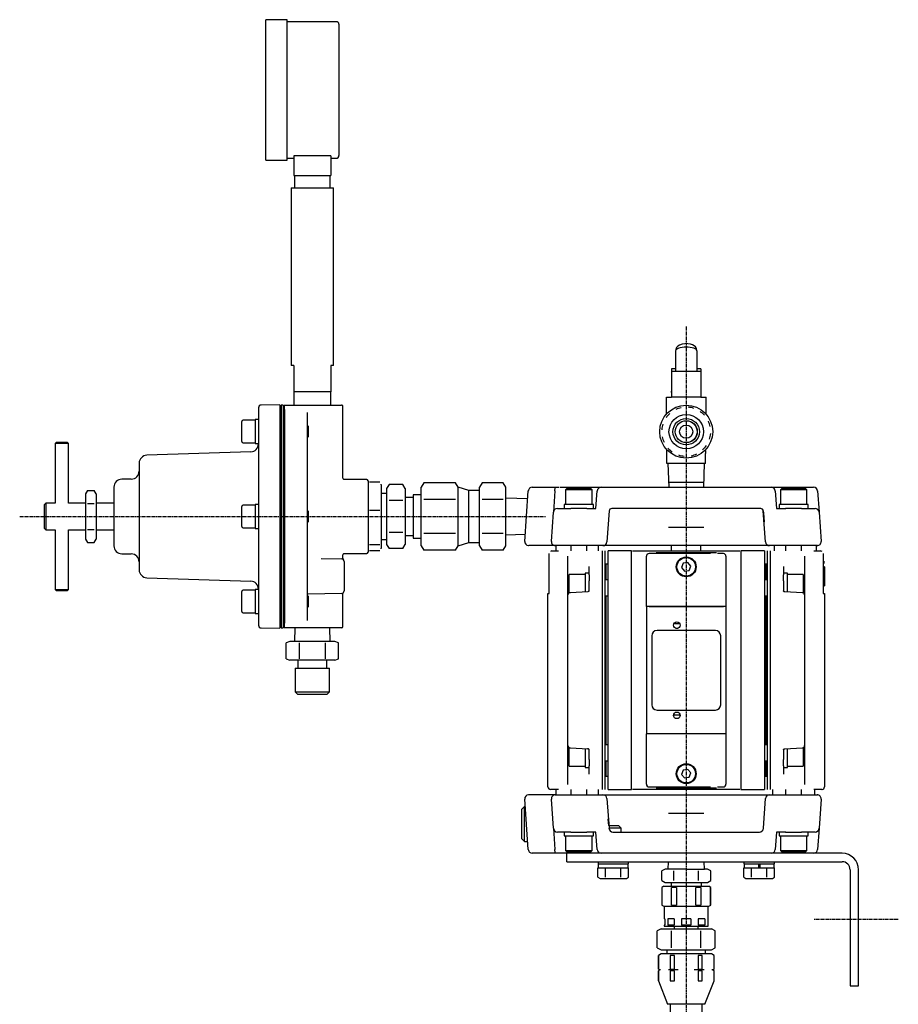
# Model space of a CAD drawing. Extents: x -229 to 396, y -175 to 464.
# Drawn here: x -229 to 103, y 79 to 450 of the extents above; entities that cross this region are included whole.
import ezdxf

# ---------------------------------------------------------------- set-up
doc = ezdxf.new("R2010")
doc.units = 0
doc.header["$MEASUREMENT"] = 0
doc.linetypes.add('DOT_CENTER', pattern=[2, 1.25, -0.25, 0.25, -0.25])
doc.layers.get('0').update_dxf_attribs({"linetype": 'CONTINUOUS'})
doc.layers.add('1', color=7, linetype='CONTINUOUS')

msp = doc.modelspace()

# ---------------------------------------------------------------- linework, layer by layer
at = {"color": 7, "linetype": 'CONTINUOUS'}
for p, q in [((-135.97, 423.94), (-135.97, 450.44)), ((-127.97, 450.44), (-135.97, 450.44)), ((-127.97, 423.94), (-127.97, 450.44)), ((-109.47, 449.69), (-127.97, 449.69)), ((-108.47, 448.69), (-108.47, 423.94)), ((-135.97, 397.44), (-135.97, 423.94)), ((-127.97, 397.44), (-127.97, 423.94)), ((-108.47, 423.94), (-108.47, 399.19)), ((-135.97, 397.44), (-127.97, 397.44)), ((-127.97, 398.19), (-125.47, 398.19)), ((-125.47, 399.16), (-125.47, 391.69)), ((-111.47, 399.16), (-125.47, 399.16)), ((-111.47, 399.16), (-111.47, 391.69)), ((-111.47, 398.19), (-109.47, 398.19)), ((-125.47, 391.69), (-111.47, 391.69)), ((-125.22, 391.69), (-125.22, 387.07)), ((-111.72, 387.07), (-111.72, 391.69)), ((-126.47, 387.07), (-110.47, 387.07)), ((-126.47, 387.07), (-126.47, 320.07)), ((-110.47, 320.07), (-110.47, 387.07)), ((18.87, 326.8), (18.58, 326.09)), ((19.35, 327.35), (18.87, 326.8)), ((19.94, 327.75), (19.35, 327.35)), ((20.96, 328.11), (19.94, 327.75)), ((20.99, 326.86), (20.3, 326.73)), ((21.98, 328.26), (20.96, 328.11)), ((21.74, 326.94), (20.99, 326.86)), ((22.53, 326.96), (21.74, 326.94)), ((22.53, 328.28), (21.98, 328.26)), ((23.12, 328.26), (22.53, 328.28)), ((23.31, 326.94), (22.53, 326.96)), ((24.18, 328.09), (23.12, 328.26)), ((24.06, 326.86), (23.31, 326.94)), ((24.75, 326.73), (24.06, 326.86)), ((24.96, 327.82), (24.18, 328.09)), ((25.55, 327.48), (24.96, 327.82)), ((26.02, 327.03), (25.55, 327.48)), ((26.37, 326.42), (26.02, 327.03)), ((18.58, 326.09), (18.53, 325.6)), ((18.6, 325.86), (18.53, 325.6)), ((18.53, 325.6), (18.53, 317.73)), ((18.83, 326.12), (18.6, 325.86)), ((19.2, 326.36), (18.83, 326.12)), ((19.7, 326.56), (19.2, 326.36)), ((20.3, 326.73), (19.7, 326.56)), ((25.35, 326.56), (24.75, 326.73)), ((25.85, 326.36), (25.35, 326.56)), ((26.22, 326.12), (25.85, 326.36)), ((26.45, 325.86), (26.22, 326.12)), ((26.53, 325.6), (26.37, 326.42)), ((26.53, 325.6), (26.45, 325.86)), ((26.53, 325.6), (26.53, 317.73)), ((-125.47, 320.07), (-126.47, 320.07)), ((-125.47, 320.07), (-125.47, 310.07)), ((-111.47, 320.07), (-111.47, 310.07)), ((-110.47, 320.07), (-111.47, 320.07)), ((18.53, 318.73), (17.03, 318.73)), ((17.03, 318.73), (17.03, 317.73)), ((17.03, 317.73), (17.03, 308.07)), ((18.53, 317.73), (17.03, 317.73)), ((26.53, 317.73), (18.53, 317.73)), ((28.03, 318.73), (26.53, 318.73)), ((28.03, 317.73), (26.53, 317.73)), ((28.03, 318.73), (28.03, 317.73)), ((28.03, 317.73), (28.03, 308.07)), ((-111.47, 310.07), (-125.47, 310.07)), ((-125.47, 310.07), (-125.47, 305.08)), ((-111.47, 305.08), (-111.47, 310.07)), ((17.03, 310.28), (16.78, 310.07)), ((16.78, 310.07), (17.03, 310.07)), ((28.28, 310.07), (28.03, 310.28)), ((28.03, 310.07), (28.28, 310.07)), ((-130.8, 305.22), (-137.82, 305.1)), ((-130.8, 305.22), (-130.8, 220.94)), ((-130.3, 305.08), (-130.3, 299.48)), ((-129.47, 305.08), (-130.3, 305.08)), ((-129.47, 305.08), (-129.47, 299.48)), ((-128.97, 305.08), (-129.47, 304.58)), ((-128.97, 304.58), (-128.97, 305.08)), ((-128.97, 305.08), (-118.47, 305.08)), ((-128.97, 303.85), (-128.97, 304.58)), ((-118.47, 305.08), (-107.47, 305.08)), ((-106.97, 277.49), (-106.97, 304.58)), ((15.03, 301.68), (15.03, 308.07)), ((15.03, 308.07), (17.03, 308.07)), ((28.03, 308.07), (17.03, 308.07)), ((28.03, 308.07), (30.03, 308.07)), ((30.03, 301.68), (30.03, 308.07)), ((-138.8, 304.1), (-138.8, 299.62)), ((-128.97, 303.37), (-128.97, 303.85)), ((-128.97, 303.37), (-128.97, 222.79)), ((-120.47, 302.28), (-120.47, 223.87)), ((-145.1, 291.37), (-145.1, 298.87)), ((-140.1, 299.37), (-144.6, 299.37)), ((-140.1, 299.62), (-140.1, 290.63)), ((-138.8, 299.62), (-140.1, 299.62)), ((-138.8, 299.62), (-138.8, 297.53)), ((-138.8, 297.41), (-138.8, 265.2)), ((-130.3, 297.62), (-130.8, 297.62)), ((-130.3, 299.48), (-130.3, 221.08)), ((-129.47, 299.48), (-129.47, 221.08)), ((-120.1, 297.12), (-120.47, 297.49)), ((-120.1, 297.12), (-120.1, 293.12)), ((-214.97, 291.08), (-215.47, 290.58)), ((-212.97, 290.58), (-215.47, 290.58)), ((-215.47, 290.58), (-215.47, 268.08)), ((-214.97, 291.08), (-212.97, 291.08)), ((-212.97, 291.08), (-210.97, 291.08)), ((-210.47, 290.58), (-212.97, 290.58)), ((-210.47, 290.58), (-210.97, 291.08)), ((-210.47, 268.08), (-210.47, 290.58)), ((-144.6, 290.87), (-140.1, 290.87)), ((-140.1, 290.63), (-138.8, 290.63)), ((-130.8, 292.62), (-130.3, 292.62)), ((-120.47, 292.75), (-120.1, 293.12)), ((-141.7, 287.48), (-180.9, 286.18)), ((15.28, 287.82), (15.28, 288.18)), ((15.28, 286.85), (15.28, 287.82)), ((15.64, 287.82), (15.28, 287.82)), ((15.28, 283.07), (15.28, 286.85)), ((29.78, 287.82), (29.41, 287.82)), ((29.78, 287.82), (29.78, 288.18)), ((29.78, 287.82), (29.78, 286.85)), ((29.78, 283.07), (29.78, 286.85)), ((-183.8, 283.18), (-183.8, 242.98)), ((29.78, 283.07), (15.28, 283.07)), ((15.63, 283.07), (15.93, 274.09)), ((29.12, 274.09), (29.43, 283.07)), ((-186.75, 277.19), (-190.36, 277.13)), ((-97.97, 277.08), (-106.58, 277.08)), ((-97.47, 276.58), (-97.47, 263.08)), ((-97.43, 275.24), (-97.47, 275.08)), ((-92.97, 276.04), (-96.98, 276.04)), ((-92.47, 275.08), (-92.52, 275.24)), ((-92.47, 275.08), (-92.47, 270.68)), ((-89.54, 275.2), (-90.47, 273.58)), ((-84.41, 275.2), (-89.54, 275.2)), ((-83.47, 273.58), (-84.41, 275.2)), ((-76.49, 275.78), (-77.47, 274.08)), ((-64.46, 275.78), (-76.49, 275.78)), ((-63.47, 274.08), (-64.46, 275.78)), ((-54.49, 275.78), (-55.47, 274.08)), ((-46.46, 275.78), (-54.49, 275.78)), ((-45.47, 274.08), (-46.46, 275.78)), ((15.95, 276.09), (27.36, 276.09)), ((27.36, 276.09), (29.1, 276.09)), ((-203.3, 272.89), (-204.06, 271.58)), ((-204.06, 271.58), (-204.06, 270.44)), ((-203.3, 272.89), (-200.82, 272.89)), ((-200.06, 271.58), (-200.82, 272.89)), ((-200.06, 271.58), (-200.06, 270.44)), ((-193.3, 274.13), (-193.3, 252.03)), ((-90.47, 271.78), (-92.47, 271.78)), ((-90.47, 273.58), (-90.47, 272.17)), ((-90.47, 272.17), (-90.47, 263.08)), ((-83.47, 273.58), (-83.47, 272.17)), ((-83.47, 272.17), (-83.47, 263.08)), ((-80.47, 271.28), (-80.47, 254.88)), ((-77.47, 271.28), (-80.47, 271.28)), ((-77.47, 272.61), (-77.47, 274.08)), ((-77.47, 263.08), (-77.47, 272.61)), ((-63.47, 272.61), (-63.47, 274.08)), ((-59.47, 272.83), (-63.47, 274.08)), ((-63.47, 263.08), (-63.47, 272.61)), ((-59.47, 263.08), (-59.47, 272.83)), ((-55.47, 272.83), (-59.47, 272.83)), ((-55.47, 272.61), (-55.47, 274.08)), ((-55.47, 263.08), (-55.47, 272.61)), ((-45.47, 272.61), (-45.47, 274.08)), ((-45.47, 263.08), (-45.47, 272.61)), ((-38.36, 253.7), (-37.03, 272.7)), ((-35.54, 274.09), (-26.91, 274.09)), ((-27.01, 272.7), (-27.57, 264.7)), ((-27.01, 272.7), (-26.99, 272.97)), ((-26.99, 272.97), (-26.97, 273.24)), ((-26.97, 273.24), (-26.95, 273.48)), ((-26.95, 273.48), (-26.94, 273.69)), ((-26.94, 273.69), (-26.93, 273.86)), ((-26.93, 273.86), (-26.92, 273.99)), ((-26.92, 273.99), (-26.91, 274.06)), ((-26.91, 274.06), (-26.91, 274.09)), ((-26.91, 274.09), (-25.4, 274.09)), ((-24.99, 274.09), (-9.58, 274.09)), ((-22.47, 273.59), (-22.97, 273.09)), ((-12.97, 273.09), (-22.97, 273.09)), ((-22.97, 273.09), (-22.97, 267.59)), ((-22.47, 273.59), (-13.47, 273.59)), ((-12.97, 273.09), (-13.47, 273.59)), ((-12.97, 267.59), (-12.97, 273.09)), ((-11.53, 266.09), (-11.07, 272.7)), ((-9.58, 274.09), (54.63, 274.09)), ((54.63, 274.09), (63.03, 274.09)), ((56.12, 272.7), (56.58, 266.09)), ((58.53, 273.59), (58.03, 273.09)), ((68.03, 273.09), (58.03, 273.09)), ((58.03, 273.09), (58.03, 267.59)), ((58.53, 273.59), (67.53, 273.59)), ((63.03, 274.09), (70.59, 274.09)), ((68.03, 273.09), (67.53, 273.59)), ((68.03, 267.59), (68.03, 273.09)), ((72.08, 272.7), (72.64, 264.7)), ((-218.97, 268.08), (-219.47, 267.58)), ((-219.47, 258.58), (-219.47, 267.58)), ((-218.97, 268.08), (-218.97, 258.08)), ((-215.47, 268.08), (-218.97, 268.08)), ((-204.06, 268.08), (-210.47, 268.08)), ((-204.06, 270.44), (-204.06, 263.08)), ((-203.3, 267.99), (-200.82, 267.99)), ((-200.06, 270.44), (-200.06, 263.08)), ((-193.3, 268.08), (-200.06, 268.08)), ((-140.1, 267.57), (-140.1, 258.58)), ((-138.8, 267.57), (-140.1, 267.57)), ((-92.47, 270.68), (-92.47, 258.84)), ((-84.41, 269.14), (-89.54, 269.14)), ((-80.47, 270.28), (-83.47, 270.28)), ((-64.46, 269.43), (-76.49, 269.43)), ((-46.46, 269.43), (-54.49, 269.43)), ((-37.24, 269.75), (-45.47, 269.98)), ((-22.48, 267.59), (-23.47, 267.59)), ((-23.47, 267.59), (-23.47, 266.09)), ((-12.47, 267.59), (-22.48, 267.59)), ((-12.47, 266.09), (-12.47, 267.59)), ((58.04, 267.59), (57.53, 267.59)), ((57.53, 267.59), (57.53, 266.09)), ((68.53, 267.59), (58.04, 267.59)), ((68.53, 266.09), (68.53, 267.59)), ((-145.1, 259.33), (-145.1, 266.83)), ((-140.1, 267.33), (-144.6, 267.33)), ((-138.8, 265.2), (-138.8, 260.95)), ((-130.3, 265.58), (-130.8, 265.58)), ((-120.1, 265.08), (-120.47, 265.45)), ((-120.1, 265.08), (-120.1, 261.08)), ((-92.97, 265.32), (-96.98, 265.32)), ((-28.34, 253.7), (-27.57, 264.7)), ((-26.07, 266.09), (-20.96, 266.09)), ((-14.97, 266.09), (-20.97, 266.09)), ((-14.99, 266.09), (-11.53, 266.09)), ((-6.56, 265.17), (-7.38, 253.49)), ((-6.56, 265.16), (-6.56, 265.17)), ((-6.56, 265.16), (-6.56, 265.16)), ((-6.56, 265.16), (-6.56, 265.16)), ((50.61, 266.09), (-5.56, 266.09)), ((52.43, 253.49), (51.61, 265.17)), ((51.61, 265.16), (51.67, 264.33)), ((51.67, 264.33), (51.79, 262.66)), ((56.58, 266.09), (60.04, 266.09)), ((66.03, 266.09), (60.03, 266.09)), ((66.01, 266.09), (71.15, 266.09)), ((72.64, 264.7), (73.41, 253.7)), ((-204.06, 263.08), (-204.06, 255.72)), ((-200.06, 263.08), (-200.06, 255.72)), ((-138.8, 260.95), (-138.8, 228.67)), ((-130.8, 260.58), (-130.3, 260.58)), ((-120.47, 260.71), (-120.1, 261.08)), ((-97.47, 263.08), (-97.47, 249.58)), ((-90.47, 263.08), (-90.47, 253.99)), ((-83.47, 263.08), (-83.47, 253.99)), ((-77.47, 253.55), (-77.47, 263.08)), ((-63.47, 253.55), (-63.47, 263.08)), ((-59.47, 253.33), (-59.47, 263.08)), ((-55.47, 253.55), (-55.47, 263.08)), ((-45.47, 253.55), (-45.47, 263.08)), ((51.79, 262.66), (51.9, 261.09)), ((-219.47, 258.58), (-218.97, 258.08)), ((-218.97, 258.08), (-215.47, 258.08)), ((-215.47, 258.08), (-215.47, 235.58)), ((-210.47, 235.58), (-210.47, 258.08)), ((-210.47, 258.08), (-204.06, 258.08)), ((-203.3, 258.17), (-200.82, 258.17)), ((-200.06, 258.08), (-193.3, 258.08)), ((-144.6, 258.83), (-140.1, 258.83)), ((-140.1, 258.58), (-138.8, 258.58)), ((-92.47, 258.84), (-92.47, 251.24)), ((-84.41, 257.02), (-89.54, 257.02)), ((-64.46, 256.73), (-76.49, 256.73)), ((-46.46, 256.73), (-54.49, 256.73)), ((-45.47, 256.18), (-38.17, 256.39)), ((15.9, 259.09), (29.15, 259.09)), ((-204.06, 255.72), (-204.06, 254.58)), ((-204.06, 254.58), (-203.3, 253.26)), ((-203.3, 253.26), (-200.82, 253.26)), ((-200.82, 253.26), (-200.06, 254.58)), ((-200.06, 255.72), (-200.06, 254.58)), ((-92.47, 254.38), (-90.47, 254.38)), ((-90.47, 253.99), (-90.47, 252.58)), ((-90.47, 252.58), (-89.54, 250.95)), ((-84.41, 250.95), (-83.47, 252.58)), ((-83.47, 255.88), (-80.47, 255.88)), ((-83.47, 253.99), (-83.47, 252.58)), ((-80.47, 254.88), (-77.47, 254.88)), ((-77.47, 252.08), (-77.47, 253.55)), ((-63.47, 252.08), (-63.47, 253.55)), ((-63.47, 252.08), (-59.47, 253.33)), ((-59.47, 253.33), (-55.47, 253.33)), ((-55.47, 252.08), (-55.47, 253.55)), ((-45.47, 252.08), (-45.47, 253.55)), ((-190.36, 249.03), (-186.75, 248.96)), ((-106.57, 249.08), (-97.97, 249.08)), ((-97.47, 251.08), (-97.43, 250.92)), ((-92.97, 252.36), (-96.98, 252.36)), ((-92.97, 250.12), (-96.98, 250.12)), ((-92.52, 250.92), (-92.47, 251.08)), ((-92.47, 251.24), (-92.47, 251.08)), ((-84.41, 250.95), (-89.54, 250.95)), ((-77.47, 252.08), (-76.49, 250.38)), ((-64.46, 250.38), (-76.49, 250.38)), ((-64.46, 250.38), (-63.47, 252.08)), ((-55.47, 252.08), (-54.49, 250.38)), ((-46.46, 250.38), (-54.49, 250.38)), ((-46.46, 250.38), (-45.47, 252.08)), ((-26.84, 252.09), (-36.87, 252.09)), ((-29.11, 234.09), (-29.11, 249.09)), ((-28.11, 250.09), (-25.66, 250.09)), ((-26.61, 252.09), (-26.84, 252.09)), ((-8.87, 252.09), (-26.84, 252.09)), ((-26.61, 252.09), (-26.61, 250.09)), ((-20.97, 252.09), (-20.97, 250.09)), ((-14.97, 250.09), (-14.97, 252.09)), ((-8.97, 252.09), (-10.61, 252.09)), ((-10.61, 250.09), (-10.61, 252.09)), ((-9.08, 160.09), (-9.08, 250.09)), ((54.03, 252.09), (-8.97, 252.09)), ((53.92, 252.09), (-8.87, 252.09)), ((-8.11, 250.09), (-8.11, 160.09)), ((-6.97, 160.09), (-6.97, 250.09)), ((1.94, 250.09), (-6.97, 250.09)), ((1.94, 160.09), (1.94, 250.09)), ((2.33, 250.09), (8.53, 250.09)), ((8.53, 250.09), (11.48, 250.09)), ((31.68, 249.09), (8.53, 249.09)), ((22.53, 249.41), (11.15, 249.41)), ((11.48, 250.09), (22.53, 250.09)), ((15.78, 249.09), (13.37, 249.09)), ((17.03, 250.09), (17.03, 252.09)), ((22.53, 250.09), (33.57, 250.09)), ((33.9, 249.41), (22.53, 249.41)), ((28.03, 250.09), (28.03, 252.09)), ((31.67, 249.09), (29.28, 249.09)), ((33.57, 250.09), (36.53, 250.09)), ((36.53, 249.09), (34.37, 249.09)), ((36.53, 250.09), (42.72, 250.09)), ((52.03, 250.09), (43.11, 250.09)), ((43.11, 250.09), (43.11, 160.09)), ((52.03, 250.09), (52.03, 160.09)), ((53.17, 160.09), (53.17, 250.09)), ((71.92, 252.09), (53.92, 252.09)), ((55.67, 252.09), (54.03, 252.09)), ((54.13, 250.09), (54.13, 160.09)), ((55.67, 252.09), (55.67, 250.09)), ((60.03, 252.09), (60.03, 250.09)), ((66.03, 250.09), (66.03, 252.09)), ((70.71, 250.09), (73.17, 250.09)), ((71.92, 252.09), (71.67, 252.09)), ((71.67, 250.09), (71.67, 252.09)), ((72.03, 252.09), (71.96, 252.09)), ((74.17, 249.09), (74.17, 234.09)), ((-115.12, 247.23), (-107.46, 247.1)), ((-106.97, 247.35), (-106.97, 248.66)), ((-106.47, 246.1), (-106.47, 243.1)), ((-22.11, 244.45), (-22.11, 248.12)), ((-7.61, 245.09), (-8.11, 245.09)), ((-7.61, 239.2), (-7.61, 245.09)), ((-7.61, 239.2), (-7.61, 245.09)), ((-6.97, 245.09), (-7.61, 245.09)), ((7.53, 229.09), (7.53, 248.09)), ((21.44, 245.44), (20.81, 243.82)), ((23.15, 245.71), (21.44, 245.44)), ((24.24, 244.36), (23.15, 245.71)), ((37.53, 248.09), (37.53, 229.09)), ((52.67, 245.09), (52.03, 245.09)), ((52.67, 243.46), (52.67, 245.09)), ((52.67, 239.2), (52.67, 245.09)), ((53.17, 245.09), (52.67, 245.09)), ((67.17, 248.12), (67.17, 244.45)), ((74.67, 245.99), (74.17, 245.99)), ((74.67, 245.95), (74.17, 245.95)), ((74.67, 245.46), (74.17, 245.46)), ((-106.47, 243.1), (-106.47, 238.06)), ((-22.11, 241.69), (-22.11, 244.45)), ((-22.11, 228.44), (-22.11, 241.69)), ((-15.61, 241.7), (-15.61, 234.62)), ((-14.11, 241.7), (-15.61, 241.7)), ((-14.11, 241.09), (-14.11, 244.25)), ((20.81, 243.82), (21.9, 242.48)), ((21.9, 242.48), (23.61, 242.74)), ((23.61, 242.74), (24.24, 244.36)), ((52.67, 239.2), (52.67, 243.46)), ((59.17, 244.25), (59.17, 241.09)), ((60.67, 241.7), (59.17, 241.7)), ((60.67, 234.61), (60.67, 241.7)), ((67.17, 244.45), (67.17, 241.69)), ((67.17, 241.69), (67.17, 228.44)), ((74.67, 244.1), (74.17, 244.1)), ((74.67, 244.1), (74.67, 236.99)), ((-180.9, 239.98), (-141.7, 238.68)), ((-106.47, 238.06), (-106.47, 235.06)), ((-21.61, 234.19), (-21.61, 241.2)), ((-15.61, 241.2), (-21.61, 241.2)), ((-14.11, 241.09), (-14.11, 238.8)), ((-14.11, 235.03), (-14.11, 238.8)), ((-6.97, 239.2), (-8.11, 239.2)), ((53.17, 239.2), (52.03, 239.2)), ((59.17, 238.8), (59.17, 241.09)), ((59.17, 238.8), (59.17, 235.03)), ((66.67, 241.2), (60.67, 241.2)), ((66.67, 241.2), (66.67, 240.01)), ((66.67, 240.01), (66.67, 234.19)), ((-215.47, 235.58), (-212.97, 235.58)), ((-215.47, 235.58), (-214.97, 235.08)), ((-212.97, 235.08), (-214.97, 235.08)), ((-212.97, 235.58), (-210.47, 235.58)), ((-210.97, 235.08), (-212.97, 235.08)), ((-210.97, 235.08), (-210.47, 235.58)), ((-145.1, 227.29), (-145.1, 234.79)), ((-140.1, 235.29), (-144.6, 235.29)), ((-140.1, 235.53), (-140.1, 226.54)), ((-138.8, 235.53), (-140.1, 235.53)), ((-107.46, 234.06), (-120.01, 233.84)), ((-106.97, 221.58), (-106.97, 234.2)), ((-29.61, 234.09), (-29.11, 234.09)), ((-29.61, 161.09), (-29.61, 234.09)), ((-14.61, 234.67), (-21.16, 234.32)), ((-21.16, 234.35), (-21.16, 234.35)), ((-14.57, 234.7), (-14.61, 234.7)), ((-14.39, 234.74), (-14.57, 234.7)), ((-14.26, 234.81), (-14.39, 234.74)), ((-14.16, 234.9), (-14.26, 234.81)), ((-14.12, 235.01), (-14.16, 234.9)), ((-14.12, 235.03), (-14.12, 235.01)), ((59.17, 234.99), (59.17, 235.03)), ((59.21, 234.91), (59.17, 234.99)), ((59.3, 234.82), (59.21, 234.91)), ((59.43, 234.75), (59.3, 234.82)), ((59.59, 234.7), (59.43, 234.75)), ((59.66, 234.7), (59.59, 234.7)), ((66.21, 234.34), (59.66, 234.69)), ((74.67, 236.99), (74.17, 236.99)), ((74.17, 236.96), (74.67, 236.96)), ((74.17, 236.96), (74.67, 236.96)), ((74.17, 234.09), (74.67, 234.09)), ((74.67, 234.09), (74.67, 161.09)), ((-130.3, 233.54), (-130.8, 233.54)), ((-120.1, 233.04), (-120.47, 233.41)), ((-120.1, 233.04), (-120.1, 229.04)), ((-22.11, 176.71), (-22.11, 233.48)), ((-8.11, 233.2), (-6.97, 233.2)), ((-7.61, 206.11), (-7.61, 233.2)), ((-7.61, 217.4), (-7.61, 233.2)), ((52.03, 233.2), (53.17, 233.2)), ((52.67, 176.98), (52.67, 233.2)), ((52.67, 176.98), (52.67, 233.2)), ((67.17, 233.48), (67.17, 176.71)), ((-144.6, 226.79), (-140.1, 226.79)), ((-140.1, 226.54), (-138.8, 226.54)), ((-138.8, 228.67), (-138.8, 226.54)), ((-138.8, 226.54), (-138.8, 222.06)), ((-130.8, 228.54), (-130.3, 228.54)), ((-120.47, 228.66), (-120.1, 229.04)), ((7.53, 229.09), (7.53, 181.09)), ((37.53, 229.09), (7.53, 229.09)), ((8.53, 229.09), (36.53, 229.09)), ((37.53, 229.09), (37.53, 181.09)), ((-137.82, 221.06), (-130.8, 220.94)), ((-130.3, 221.08), (-129.47, 221.08)), ((-129.47, 221.58), (-128.97, 221.08)), ((-128.97, 222.31), (-128.97, 222.79)), ((-128.97, 221.58), (-128.97, 222.31)), ((-128.97, 221.08), (-128.97, 221.58)), ((-118.47, 221.08), (-128.97, 221.08)), ((-125.04, 221.08), (-125.22, 215.9)), ((-107.47, 221.08), (-118.47, 221.08)), ((-111.72, 215.9), (-111.91, 221.08)), ((33.53, 220.09), (11.53, 220.09)), ((17.95, 222.69), (20.24, 222.69)), ((19.38, 220.89), (18.58, 220.89)), ((-126.97, 215.9), (-128.29, 215.42)), ((-128.29, 209.38), (-128.29, 215.42)), ((-125.84, 215.9), (-126.97, 215.9)), ((-118.47, 215.9), (-125.84, 215.9)), ((-123.38, 209.38), (-123.38, 215.42)), ((-111.11, 215.9), (-118.47, 215.9)), ((-113.57, 209.38), (-113.57, 215.42)), ((-109.97, 215.9), (-111.11, 215.9)), ((-108.66, 215.42), (-109.97, 215.9)), ((-108.66, 209.38), (-108.66, 215.42)), ((-7.61, 176.98), (-7.61, 217.4)), ((9.53, 218.09), (9.53, 192.09)), ((35.53, 192.09), (35.53, 218.09)), ((-128.29, 209.38), (-126.97, 208.9)), ((-125.84, 208.9), (-126.97, 208.9)), ((-118.47, 208.9), (-125.84, 208.9)), ((-123.97, 208.9), (-123.97, 205.9)), ((-111.11, 208.9), (-118.47, 208.9)), ((-112.97, 205.9), (-112.97, 208.9)), ((-109.97, 208.9), (-111.11, 208.9)), ((-109.97, 208.9), (-108.66, 209.38)), ((-124.97, 205.9), (-118.47, 205.9)), ((-124.97, 205.9), (-124.97, 196.9)), ((-118.47, 205.9), (-111.97, 205.9)), ((-111.97, 196.9), (-111.97, 205.9)), ((-7.61, 176.98), (-7.61, 206.11)), ((-124.97, 196.9), (-111.97, 196.9)), ((-124.97, 196.9), (-123.97, 195.9)), ((-112.97, 195.9), (-111.97, 196.9)), ((-112.97, 195.9), (-123.97, 195.9)), ((11.53, 190.09), (33.53, 190.09)), ((17.79, 188.29), (20.26, 188.29)), ((-22.11, 168.49), (-22.11, 181.74)), ((7.53, 162.09), (7.53, 181.09)), ((37.53, 181.09), (7.53, 181.09)), ((36.53, 181.09), (8.53, 181.09)), ((37.53, 181.09), (37.53, 162.09)), ((67.17, 181.74), (67.17, 168.49)), ((-21.61, 172.36), (-21.61, 175.98)), ((-21.16, 175.84), (-14.61, 175.49)), ((-15.61, 175.58), (-15.61, 168.48)), ((-14.61, 175.48), (-14.54, 175.48)), ((-14.54, 175.48), (-14.38, 175.44)), ((-14.38, 175.44), (-14.25, 175.36)), ((-14.25, 175.36), (-14.16, 175.27)), ((-14.16, 175.27), (-14.12, 175.19)), ((-14.12, 175.19), (-14.12, 175.15)), ((-14.11, 171.38), (-14.11, 175.15)), ((-6.97, 176.98), (-8.11, 176.98)), ((53.17, 176.98), (52.03, 176.98)), ((59.17, 175.17), (59.22, 175.28)), ((59.17, 175.15), (59.17, 175.17)), ((59.17, 175.15), (59.17, 171.38)), ((59.22, 175.28), (59.31, 175.37)), ((59.31, 175.37), (59.44, 175.44)), ((59.44, 175.44), (59.62, 175.48)), ((59.62, 175.48), (59.66, 175.48)), ((59.66, 175.51), (66.21, 175.86)), ((60.67, 168.48), (60.67, 175.58)), ((66.21, 175.84), (66.21, 175.84)), ((66.67, 175.98), (66.67, 168.98)), ((-21.61, 168.98), (-21.61, 172.36)), ((-14.11, 171.38), (-14.11, 169.09)), ((-8.11, 170.98), (-6.97, 170.98)), ((-7.61, 165.09), (-7.61, 170.98)), ((-7.61, 165.09), (-7.61, 170.98)), ((52.03, 170.98), (53.17, 170.98)), ((52.67, 165.09), (52.67, 170.98)), ((52.67, 165.09), (52.67, 170.98)), ((59.17, 169.09), (59.17, 171.38)), ((-22.11, 165.73), (-22.11, 168.49)), ((-21.61, 168.98), (-15.61, 168.98)), ((-15.61, 168.48), (-14.11, 168.48)), ((-14.11, 165.94), (-14.11, 169.09)), ((21.44, 167.44), (20.81, 165.82)), ((23.15, 167.71), (21.44, 167.44)), ((24.24, 166.36), (23.15, 167.71)), ((59.17, 169.09), (59.17, 165.94)), ((59.17, 168.48), (60.67, 168.48)), ((60.67, 168.98), (66.67, 168.98)), ((67.17, 168.49), (67.17, 165.73)), ((-22.11, 162.07), (-22.11, 165.73)), ((-8.11, 165.09), (-7.61, 165.09)), ((-7.61, 165.09), (-6.97, 165.09)), ((20.81, 165.82), (21.9, 164.48)), ((21.9, 164.48), (23.61, 164.74)), ((23.61, 164.74), (24.24, 166.36)), ((52.03, 165.09), (52.67, 165.09)), ((52.67, 165.09), (53.17, 165.09)), ((67.17, 165.73), (67.17, 162.07)), ((-25.66, 160.09), (-28.61, 160.09)), ((-26.61, 160.09), (-26.61, 158.09)), ((-20.97, 160.09), (-20.97, 158.09)), ((-14.97, 158.09), (-14.97, 160.09)), ((-10.61, 158.09), (-10.61, 160.09)), ((-6.97, 160.09), (1.94, 160.09)), ((8.53, 160.09), (2.33, 160.09)), ((8.53, 161.09), (31.68, 161.09)), ((11.48, 160.09), (8.53, 160.09)), ((11.15, 160.77), (22.53, 160.77)), ((22.53, 160.09), (11.48, 160.09)), ((13.37, 161.09), (15.78, 161.09)), ((22.53, 160.77), (33.9, 160.77)), ((33.57, 160.09), (22.53, 160.09)), ((29.28, 161.09), (31.68, 161.09)), ((36.53, 160.09), (33.57, 160.09)), ((34.37, 161.09), (36.53, 161.09)), ((42.72, 160.09), (36.53, 160.09)), ((43.11, 160.09), (52.03, 160.09)), ((55.03, 160.09), (55.03, 158.09)), ((60.03, 160.09), (60.03, 158.09)), ((66.03, 158.09), (66.03, 160.09)), ((73.67, 160.09), (70.71, 160.09)), ((71.03, 158.09), (71.03, 160.09)), ((-37.03, 137.49), (-38.36, 156.49)), ((-26.84, 158.09), (-36.87, 158.09)), ((-27.57, 145.49), (-28.34, 156.49)), ((-26.84, 158.09), (-26.61, 158.09)), ((-26.84, 158.09), (-8.87, 158.09)), ((-10.61, 158.09), (-8.97, 158.09)), ((-8.97, 158.09), (54.03, 158.09)), ((-8.87, 158.09), (53.92, 158.09)), ((-7.38, 156.7), (-6.59, 145.49)), ((51.64, 145.49), (52.43, 156.7)), ((53.92, 158.09), (71.92, 158.09)), ((54.03, 158.09), (55.03, 158.09)), ((71.03, 158.09), (71.92, 158.09)), ((71.97, 158.09), (72.03, 158.09)), ((73.41, 156.49), (72.64, 145.49)), ((-38.47, 153.68), (-39.47, 152.68)), ((-39.47, 146.56), (-39.47, 152.68)), ((-38.47, 146.47), (-38.47, 153.68)), ((-38.17, 153.67), (-38.47, 153.68)), ((-6.74, 147.52), (-6.85, 149.09)), ((29.15, 151.09), (15.9, 151.09)), ((-39.47, 141.52), (-39.47, 146.56)), ((-38.47, 140.52), (-38.47, 146.47)), ((-27.57, 145.49), (-27.01, 137.49)), ((-6.67, 146.59), (-6.74, 147.52)), ((-6.67, 146.59), (-2.97, 146.59)), ((-1.97, 145.59), (-6.6, 145.59)), ((-1.97, 145.59), (-2.97, 146.59)), ((-1.97, 144.09), (-1.97, 145.59)), ((72.64, 145.49), (72.08, 137.49)), ((-39.47, 141.52), (-38.47, 140.52)), ((-20.96, 144.09), (-26.07, 144.09)), ((-23.47, 144.09), (-23.47, 142.59)), ((-23.47, 142.59), (-18.77, 142.59)), ((-22.97, 142.59), (-22.97, 137.09)), ((-20.97, 144.09), (-18.77, 144.09)), ((-18.77, 144.09), (-14.97, 144.09)), ((-18.77, 142.59), (-12.47, 142.59)), ((-11.53, 144.09), (-14.99, 144.09)), ((-12.97, 137.09), (-12.97, 142.59)), ((-12.47, 142.59), (-12.47, 144.09)), ((-11.07, 137.49), (-11.53, 144.09)), ((-5.1, 144.09), (50.15, 144.09)), ((56.58, 144.09), (56.12, 137.49)), ((60.04, 144.09), (56.58, 144.09)), ((57.53, 144.09), (57.53, 142.59)), ((57.53, 142.59), (66.05, 142.59)), ((58.03, 142.59), (58.03, 137.09)), ((60.03, 144.09), (66.05, 144.09)), ((71.15, 144.09), (66.01, 144.09)), ((66.05, 142.59), (68.53, 142.59)), ((68.03, 137.09), (68.03, 142.59)), ((68.53, 142.59), (68.53, 144.09)), ((-38.47, 140.52), (-37.25, 140.56)), ((-26.99, 137.21), (-27.01, 137.49)), ((70.59, 136.09), (-35.54, 136.09)), ((-26.97, 136.95), (-26.99, 137.21)), ((-26.95, 136.7), (-26.97, 136.95)), ((-26.94, 136.49), (-26.95, 136.7)), ((-26.93, 136.32), (-26.94, 136.49)), ((-26.92, 136.2), (-26.93, 136.32)), ((-22.97, 137.09), (-12.97, 137.09)), ((-22.97, 137.09), (-22.47, 136.59)), ((-13.47, 136.59), (-22.47, 136.59)), ((81.33, 136.09), (-22.47, 136.09)), ((-22.47, 132.89), (-22.47, 136.09)), ((-13.47, 136.59), (-12.97, 137.09)), ((58.03, 137.09), (68.03, 137.09)), ((58.03, 137.09), (58.53, 136.59)), ((67.53, 136.59), (58.53, 136.59)), ((67.53, 136.59), (68.03, 137.09)), ((-22.47, 132.89), (81.33, 132.89)), ((-10.75, 127.04), (-10.75, 130.59)), ((-10.75, 130.59), (-10.62, 130.59)), ((-10.72, 132.89), (-10.72, 132.09)), ((-10.72, 132.09), (0.78, 132.09)), ((-10.62, 132.09), (-10.62, 130.59)), ((-10.62, 130.59), (-7.99, 130.59)), ((-7.99, 130.59), (-7.86, 130.59)), ((-7.86, 127.04), (-7.86, 130.59)), ((-7.86, 130.59), (-7.61, 130.59)), ((-7.61, 130.59), (-2.34, 130.59)), ((-2.34, 130.59), (-2.09, 130.59)), ((-2.09, 130.59), (-1.96, 130.59)), ((-2.09, 127.04), (-2.09, 130.59)), ((-1.96, 130.59), (0.67, 130.59)), ((0.67, 130.59), (0.8, 130.59)), ((0.68, 130.59), (0.68, 132.09)), ((0.78, 132.09), (0.78, 132.89)), ((0.8, 127.04), (0.8, 130.59)), ((14.53, 130.11), (13.29, 129.4)), ((15.6, 130.11), (14.53, 130.11)), ((22.53, 130.11), (15.6, 130.11)), ((15.74, 132.89), (15.63, 130.11)), ((22.53, 130.11), (29.45, 130.11)), ((29.43, 130.11), (29.31, 132.89)), ((30.53, 130.11), (29.45, 130.11)), ((31.76, 129.4), (30.53, 130.11)), ((44.25, 127.04), (44.25, 130.59)), ((44.25, 130.59), (44.38, 130.59)), ((44.28, 132.89), (44.28, 132.09)), ((44.28, 132.09), (50.03, 132.09)), ((44.38, 132.09), (44.38, 130.59)), ((44.38, 130.59), (47.01, 130.59)), ((47.01, 130.59), (47.14, 130.59)), ((47.14, 127.04), (47.14, 130.59)), ((47.14, 130.59), (47.39, 130.59)), ((47.39, 130.59), (49.78, 130.59)), ((49.78, 132.09), (49.78, 130.59)), ((49.78, 130.59), (49.81, 130.59)), ((49.81, 130.59), (50.24, 130.59)), ((49.89, 130.59), (49.89, 132.09)), ((50.03, 132.09), (55.78, 132.09)), ((50.16, 132.09), (50.16, 130.59)), ((50.24, 130.59), (50.27, 130.59)), ((50.27, 132.09), (50.27, 130.59)), ((50.27, 130.59), (52.66, 130.59)), ((52.66, 130.59), (52.91, 130.59)), ((52.91, 130.59), (53.04, 130.59)), ((52.91, 127.04), (52.91, 130.59)), ((53.04, 130.59), (55.67, 130.59)), ((55.67, 130.59), (55.8, 130.59)), ((55.68, 130.59), (55.68, 132.09)), ((55.78, 132.09), (55.78, 132.89)), ((55.8, 127.04), (55.8, 130.59)), ((-10.75, 127.04), (-9.97, 126.59)), ((-9.97, 126.59), (-9.3, 126.59)), ((-9.3, 126.59), (-4.97, 126.59)), ((-4.97, 126.59), (-0.64, 126.59)), ((-0.64, 126.59), (0.03, 126.59)), ((0.03, 126.59), (0.8, 127.04)), ((13.29, 125.83), (13.29, 129.4)), ((17.91, 125.83), (17.91, 129.4)), ((27.14, 125.83), (27.14, 129.4)), ((31.76, 125.83), (31.76, 129.4)), ((44.25, 127.04), (45.03, 126.59)), ((45.03, 126.59), (45.7, 126.59)), ((45.7, 126.59), (50.03, 126.59)), ((50.03, 126.59), (54.36, 126.59)), ((54.36, 126.59), (55.03, 126.59)), ((55.03, 126.59), (55.8, 127.04)), ((84.33, 129.89), (84.33, 86.09)), ((87.53, 86.09), (87.53, 129.89)), ((14.03, 123.61), (13.28, 123.18)), ((13.34, 123.18), (13.28, 123.18)), ((13.28, 123.18), (13.28, 116.55)), ((13.29, 125.83), (14.53, 125.11)), ((13.34, 123.18), (13.34, 116.55)), ((14.03, 123.61), (15.16, 123.61)), ((14.53, 125.11), (15.6, 125.11)), ((15.16, 123.61), (22.53, 123.61)), ((15.6, 125.11), (22.53, 125.11)), ((16.8, 125.11), (16.8, 123.61)), ((16.99, 116.55), (16.99, 123.18)), ((18.88, 123.18), (16.99, 123.18)), ((18.88, 123.18), (18.88, 116.55)), ((22.53, 125.11), (29.45, 125.11)), ((22.53, 123.61), (29.89, 123.61)), ((26.17, 116.55), (26.17, 123.18)), ((28.06, 123.18), (26.17, 123.18)), ((28.06, 123.18), (28.06, 116.55)), ((28.25, 123.61), (28.25, 125.11)), ((29.45, 125.11), (30.53, 125.11)), ((29.89, 123.61), (31.03, 123.61)), ((30.53, 125.11), (31.76, 125.83)), ((31.78, 123.18), (31.03, 123.61)), ((31.78, 123.18), (31.71, 123.18)), ((31.71, 116.55), (31.71, 123.18)), ((31.78, 116.55), (31.78, 123.18)), ((13.28, 116.55), (13.34, 116.55)), ((13.28, 116.55), (14.03, 116.11)), ((14.03, 116.11), (15.16, 116.11)), ((14.23, 116.11), (14.23, 111.41)), ((15.16, 116.11), (22.53, 116.11)), ((16.99, 116.55), (18.88, 116.55)), ((22.53, 116.11), (29.89, 116.11)), ((26.17, 116.55), (28.06, 116.55)), ((29.89, 116.11), (31.03, 116.11)), ((30.83, 111.41), (30.83, 116.11)), ((31.03, 116.11), (31.78, 116.55)), ((31.71, 116.55), (31.78, 116.55)), ((14.41, 111.41), (14.23, 111.41)), ((14.41, 111.41), (14.41, 108.91)), ((18.03, 111.41), (15.55, 111.41)), ((15.55, 111.41), (15.55, 108.91)), ((18.03, 111.41), (18.03, 108.91)), ((24.28, 111.41), (20.78, 111.41)), ((20.78, 111.41), (20.78, 108.91)), ((24.28, 111.41), (24.28, 108.91)), ((29.5, 111.41), (27.02, 111.41)), ((27.02, 111.41), (27.02, 108.91)), ((29.5, 111.41), (29.5, 108.91)), ((30.83, 111.41), (30.64, 111.41)), ((30.64, 111.41), (30.64, 108.91)), ((14.41, 108.91), (14.23, 108.91)), ((14.23, 108.91), (14.23, 108.61)), ((14.23, 108.61), (22.53, 108.61)), ((18.03, 108.91), (15.55, 108.91)), ((18.03, 108.61), (18.03, 107.61)), ((24.28, 108.91), (20.78, 108.91)), ((22.53, 108.61), (30.83, 108.61)), ((29.5, 108.91), (27.02, 108.91)), ((27.03, 107.61), (27.03, 108.61)), ((30.83, 108.91), (30.64, 108.91)), ((30.83, 108.61), (30.83, 108.91)), ((13.03, 107.61), (11.56, 106.77)), ((11.56, 100.46), (11.56, 106.77)), ((13.03, 107.61), (14.3, 107.61)), ((14.3, 107.61), (22.53, 107.61)), ((17.04, 100.46), (17.04, 106.77)), ((22.53, 107.61), (30.75, 107.61)), ((28.01, 100.46), (28.01, 106.77)), ((30.75, 107.61), (32.03, 107.61)), ((33.49, 106.77), (32.03, 107.61)), ((33.49, 100.46), (33.49, 106.77)), ((11.56, 100.46), (13.03, 99.61)), ((32.03, 99.61), (33.49, 100.46)), ((13.03, 98.11), (12.03, 97.54)), ((12.06, 97.54), (12.03, 97.54)), ((12.03, 97.54), (12.03, 92.42)), ((12.06, 92.42), (12.06, 97.54)), ((13.03, 99.61), (14.3, 99.61)), ((14.3, 98.11), (13.03, 98.11)), ((14.3, 99.61), (22.53, 99.61)), ((22.53, 98.11), (14.3, 98.11)), ((15.28, 99.61), (15.28, 98.11)), ((16.53, 97.54), (16.53, 92.42)), ((18.05, 97.54), (16.53, 97.54)), ((18.05, 92.42), (18.05, 97.54)), ((22.53, 99.61), (30.75, 99.61)), ((30.75, 98.11), (22.53, 98.11)), ((28.52, 97.54), (27, 97.54)), ((27, 97.54), (27, 92.42)), ((28.52, 92.42), (28.52, 97.54)), ((29.78, 98.11), (29.78, 99.61)), ((30.75, 99.61), (32.03, 99.61)), ((32.03, 98.11), (30.75, 98.11)), ((33.03, 97.54), (32.03, 98.11)), ((33.03, 97.54), (32.99, 97.54)), ((32.99, 97.54), (32.99, 92.42)), ((33.03, 92.42), (33.03, 97.54)), ((12.03, 92.42), (12.06, 92.42)), ((12.03, 92.42), (12.56, 92.11)), ((12.56, 92.11), (12.03, 91.8)), ((12.06, 91.8), (12.03, 91.8)), ((12.03, 91.8), (12.03, 88)), ((12.06, 88), (12.06, 91.8)), ((12.8, 92.11), (12.56, 92.11)), ((19.52, 92.11), (15.8, 92.11)), ((16.53, 92.42), (18.05, 92.42)), ((18.05, 91.8), (16.53, 91.8)), ((16.53, 91.8), (16.53, 88)), ((18.05, 88), (18.05, 91.8)), ((29.25, 92.11), (25.53, 92.11)), ((27, 92.42), (28.52, 92.42)), ((28.52, 91.8), (27, 91.8)), ((27, 91.8), (27, 88)), ((28.52, 88), (28.52, 91.8)), ((32.49, 92.11), (32.25, 92.11)), ((32.49, 92.11), (33.03, 92.42)), ((33.03, 91.8), (32.49, 92.11)), ((32.99, 92.42), (33.03, 92.42)), ((33.03, 91.8), (32.99, 91.8)), ((32.99, 91.8), (32.99, 88)), ((33.03, 88), (33.03, 91.8)), ((12.03, 88), (12.06, 88)), ((12.03, 88), (15.53, 79.11)), ((16.53, 88), (18.05, 88)), ((27, 88), (28.52, 88)), ((29.53, 79.11), (33.03, 88)), ((32.99, 88), (33.03, 88)), ((84.33, 86.09), (87.53, 86.09)), ((29.53, 79.11), (15.53, 79.11)), ((16.48, 79.11), (16.48, 32.43)), ((28.58, 32.13), (28.58, 79.11))]:
    msp.add_line(p, q, dxfattribs=at)
for centre, radius in [((22.53, 295.07), 10), ((22.53, 295.07), 6.5), ((22.53, 295.07), 5), ((22.53, 295.07), 4.15), ((22.53, 295.07), 4.11), ((22.53, 295.07), 2.5), ((22.53, 244.09), 3.75), ((22.53, 244.09), 3.5), ((19.03, 222.09), 1.25), ((19.03, 188.09), 1.25), ((22.53, 166.09), 3.75), ((22.53, 166.09), 3.5)]:
    msp.add_circle(centre, radius, dxfattribs=at)
for centre, radius, start, end in [((-109.47, 448.69), 1, 0, 90), ((-109.47, 399.19), 1, -90, 0), ((-137.8, 304.1), 1, 91, 180), ((-107.47, 304.58), 0.5, -0.148, 90), ((22.53, 295.07), 9.25, 131.8761, 145.4132), ((22.53, 295.07), 9.25, 101.8761, 115.4132), ((22.53, 295.07), 9.25, 71.8761, 85.4132), ((22.53, 295.07), 9.25, 41.8761, 55.4132), ((-144.6, 298.87), 0.5, 90, 180), ((22.53, 295.07), 9.25, 161.8761, 175.4132), ((22.53, 295.07), 9.25, 11.8761, 25.4132), ((22.53, 295.07), 9.25, -18.1239, -4.5868), ((-144.6, 291.37), 0.5, 180, -90), ((-141.8, 290.48), 3, -88.0908, 0), ((22.53, 295.07), 9.25, -168.1239, -154.5868), ((22.53, 295.07), 9.25, -48.1239, -34.5868), ((-180.8, 283.18), 3, 91.9092, 180), ((22.53, 295.07), 9.25, -138.1239, -124.5868), ((22.53, 295.07), 9.25, -108.1239, -94.5868), ((22.53, 295.07), 9.25, -78.1239, -64.5868), ((-186.8, 280.19), 3, -89, 0), ((-190.3, 274.13), 3, 91, 180), ((-106.53, 277.53), 0.44, -175.7709, -95.9747), ((-97.97, 276.58), 0.5, 0, 90), ((-35.54, 272.59), 1.5, 131.1857, 176), ((-35.54, 272.59), 1.5, 90, 131.1857), ((-9.58, 272.59), 1.5, 90, 176), ((54.63, 272.59), 1.5, 4, 90), ((70.59, 272.59), 1.5, 4, 90), ((-144.6, 266.83), 0.5, 90, 180), ((-26.07, 264.59), 1.5, 90, 176), ((-5.56, 265.09), 1, 90, 176), ((50.61, 265.09), 1, 4, 90), ((71.15, 264.59), 1.5, 4, 90), ((-144.6, 259.33), 0.5, 180, -90), ((-36.87, 253.59), 1.5, 176, -94.2719), ((-26.84, 253.59), 1.5, 176, -90), ((-8.87, 253.59), 1.5, -90, -4), ((53.92, 253.59), 1.5, -176, -90), ((71.92, 253.59), 1.5, -90, 4), ((-190.3, 252.03), 3, 180, -91), ((-186.8, 245.96), 3, 0, 89), ((-106.52, 248.62), 0.447, 94.8056, 175.6406), ((-97.97, 249.58), 0.5, -90, 0), ((-36.87, 253.59), 1.5, -94.2719, -90), ((-28.11, 249.09), 1, 90, 125.7794), ((8.53, 248.09), 1, 90, 180), ((36.53, 248.09), 1, 0, 90), ((73.17, 249.09), 1, 54.2206, 90), ((-107.47, 246.1), 1, 0, 89), ((-106.57, 247.3), 0.409, 173.9679, -129.8265), ((-107.47, 246.19), 0.998, -2.5827, 52.544), ((-180.8, 242.98), 3, 180, -91.8933), ((-141.8, 235.68), 3, 0, 88.0908), ((-144.6, 234.79), 0.5, 90, 180), ((-107.47, 235.06), 1, -89, 0), ((-21.23, 233.46), 0.878, 85.6396, 179.0014), ((53.2, 234.89), 6.46, -3.4972, -1.6872), ((66.27, 233.45), 0.889, 4.5931, 93.7136), ((-144.6, 227.29), 0.5, 180, -90), ((-137.8, 222.06), 1, 180, -91), ((-107.47, 221.58), 0.5, -90, 0), ((11.53, 218.09), 2, 90, 180), ((33.53, 218.09), 2, 0, 90), ((11.53, 192.09), 2, 180, -90), ((33.53, 192.09), 2, -90, 0), ((-21.22, 176.74), 0.889, -175.4069, -86.2864), ((-8.15, 175.29), 6.46, 176.5028, 178.3128), ((66.28, 176.72), 0.878, -94.3604, -0.9986), ((-28.61, 161.09), 1, 180, -94.8568), ((-28.61, 161.09), 1, -94.8568, -90), ((8.53, 162.09), 1, 180, -90), ((36.53, 162.09), 1, -90, 0), ((73.67, 161.09), 1, -90, -85.1432), ((73.67, 161.09), 1, -85.1432, 0), ((-36.87, 156.59), 1.5, 94.2719, -176), ((-36.87, 156.59), 1.5, 90, 94.2719), ((-26.84, 156.59), 1.5, 90, -176), ((-8.87, 156.59), 1.5, 4, 90), ((53.92, 156.59), 1.5, 90, 176), ((71.92, 156.59), 1.5, -4, 90), ((-26.07, 145.59), 1.5, -176, -90), ((-5.1, 145.59), 1.5, -176, -90), ((50.15, 145.59), 1.5, -90, -4), ((71.15, 145.59), 1.5, -90, -4), ((-35.54, 137.59), 1.5, -176, -131.1857), ((-9.58, 137.59), 1.5, -176, -90), ((54.63, 137.59), 1.5, -90, -4), ((70.59, 137.59), 1.5, -90, -4), ((-35.54, 137.59), 1.5, -131.1857, -90), ((81.33, 129.89), 6.2, 0.0001, 90), ((81.33, 129.89), 3, -0.0004, 90.0004)]:
    msp.add_arc(centre, radius, start, end, dxfattribs=at)
at = {"layer": '1', "color": 2, "linetype": 'DOT_CENTER'}
for p, q in [((22.53, 334.76), (22.53, -174.87)), ((-228.85, 263.08), (-30.54, 263.08)), ((102.52, 111.09), (70.76, 111.09))]:
    msp.add_line(p, q, dxfattribs=at)

doc.saveas('drawing.dxf')
